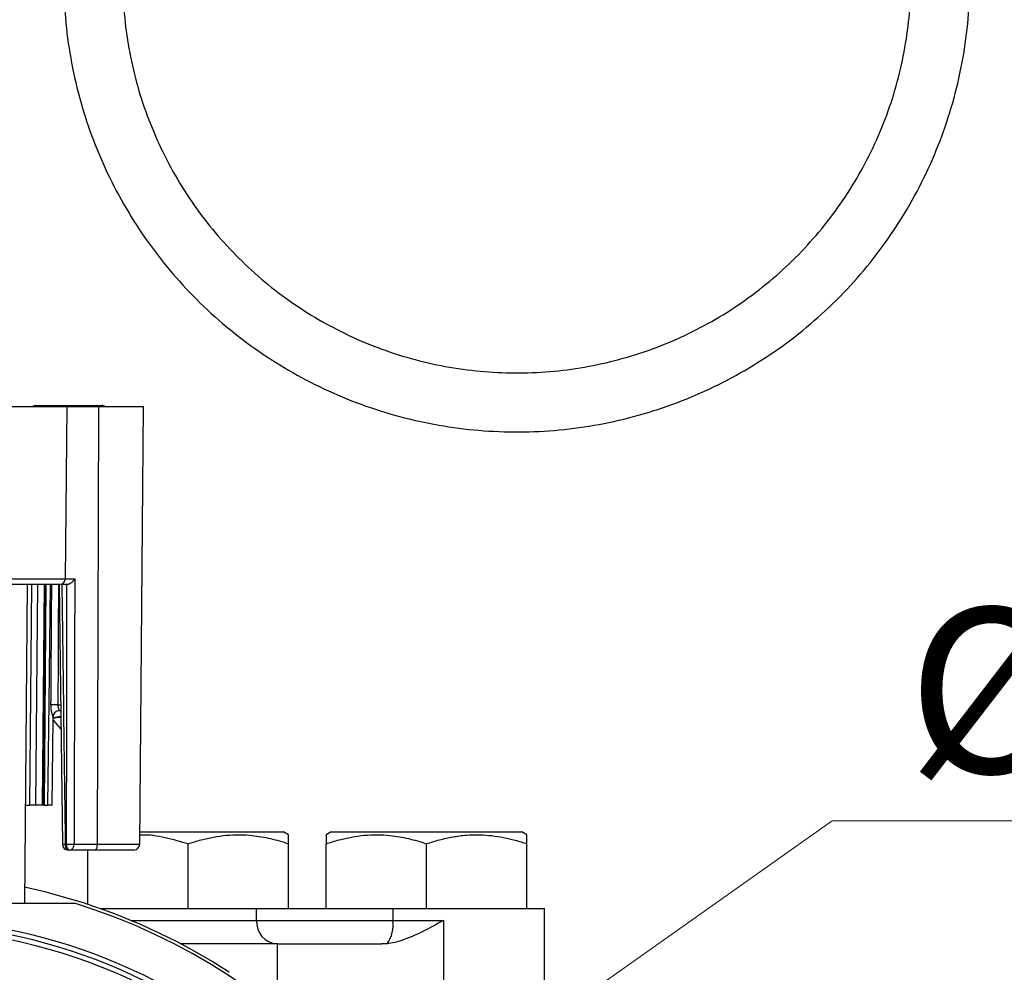
# Model space of a CAD drawing. Units: inches. Extents: x 0.7 to 33.4, y 0.6 to 43.4.
# Drawn here: x 11.5 to 14.7, y 14.4 to 17.6 of the extents above; entities that cross this region are included whole.
import ezdxf

# ---------------------------------------------------------------- set-up
doc = ezdxf.new("R2010")
doc.units = ezdxf.units.IN
doc.header["$LTSCALE"] = 4
doc.header["$MEASUREMENT"] = 0
doc.styles.add('SLDTEXTSTYLE1', font='TXT', dxfattribs={"width": 0.75})
doc.styles.add('SLDTEXTSTYLE2', font='TXT', dxfattribs={"width": 0.666667})
doc.dimstyles.new('SLDDIMSTYLE2', dxfattribs={"dimtxt": 0.551181, "dimasz": 0.52, "dimexe": 0, "dimexo": 0.0625, "dimgap": 0.137795, "dimtad": 0, "dimtih": 1, "dimtoh": 1, "dimdec": 3, "dimrnd": 1e-09, "dimdsep": 46, "dimtxsty": 'SLDTEXTSTYLE1', "dimsah": 1, "dimcen": 0, "dimadec": 0, "dimazin": 2, "dimtfac": 1, "dimtdec": 3, "dimtofl": 0, "dimtmove": 0, "dimatfit": 3, "dimfxl": 0, "dimfrac": 2, "dimtolj": 1, "dimtzin": 12, "dimarcsym": 0})
doc.dimstyles.new('SLDDIMSTYLE4', dxfattribs={"dimtxt": 0.551181, "dimasz": 0.52, "dimexe": 0, "dimexo": 0.0625, "dimgap": 0.137795, "dimtad": 0, "dimtih": 1, "dimtoh": 1, "dimdec": 3, "dimrnd": 1e-09, "dimzin": 12, "dimdsep": 46, "dimtxsty": 'SLDTEXTSTYLE1', "dimsah": 1, "dimcen": 0, "dimadec": 0, "dimazin": 3, "dimtfac": 1, "dimtdec": 3, "dimtofl": 0, "dimtmove": 0, "dimatfit": 3, "dimfxl": 0, "dimfrac": 2, "dimtolj": 1, "dimtzin": 12, "dimarcsym": 0})

# ---------------------------------------------------------------- blocks, each defined once
blk = doc.blocks.new('_D_10')
at = {"color": 7, "linetype": 'Continuous', "lineweight": 0}
for p, q in [((13.5984, 12.934), (14.496, 13.6798)), ((14.496, 13.6798), (18.5773, 13.6798))]:
    blk.add_line(p, q, dxfattribs=at)
at = {"color": 7, "linetype": 'Continuous', "lineweight": 18}
blk.add_solid([(13.5984, 12.934), (14.0495, 13.2048), (13.9472, 13.3279)], dxfattribs=at)
at = {"color": 7, "linetype": 'Continuous', "lineweight": 18, "char_height": 0.55118, "attachment_point": 1}
for s, insert, style in [('2 x', (14.746, 14.3987), 'SLDTEXTSTYLE2'), ('%%c', (15.9134, 14.3903), 'SLDTEXTSTYLE1'), ('0.795', (16.7447, 14.3987), 'SLDTEXTSTYLE1')]:
    blk.add_mtext(s, dxfattribs=dict(at, insert=insert, style=style))
blk = doc.blocks.new('_D_11')
at = {"color": 7, "linetype": 'Continuous', "lineweight": 0}
for p, q in [((12.6903, 13.8444), (14.162, 14.8844)), ((14.162, 14.8844), (17.0759, 14.8844))]:
    blk.add_line(p, q, dxfattribs=at)
at = {"color": 7, "linetype": 'Continuous', "lineweight": 18}
blk.add_solid([(12.6903, 13.8444), (13.1611, 14.0792), (13.0688, 14.2099)], dxfattribs=at)
at = {"color": 7, "linetype": 'Continuous', "lineweight": 18, "char_height": 0.55118, "attachment_point": 1, "style": 'SLDTEXTSTYLE1'}
for s, insert in [('%%c', (14.412, 15.595)), ('4.035', (15.2433, 15.6034))]:
    blk.add_mtext(s, dxfattribs=dict(at, insert=insert))

msp = doc.modelspace()

# ---------------------------------------------------------------- linework, layer by layer
at = {"color": 7, "linetype": 'Continuous', "lineweight": 25}
for p, q in [((8.0919, 16.2672), (11.6075, 16.2672)), ((8.1472, 16.2672), (11.5164, 16.2672)), ((11.5046, 16.2703), (11.6148, 16.2703)), ((11.5164, 16.2672), (11.5763, 16.2672)), ((11.6075, 16.2672), (11.6026, 15.6922)), ((11.6075, 16.2672), (11.7138, 16.2672)), ((11.6148, 16.2703), (11.7251, 16.2703)), ((11.7138, 16.2672), (11.7091, 14.8064)), ((11.7138, 16.2672), (11.8639, 16.2672)), ((11.8511, 14.8064), (11.8639, 16.2672)), ((8.0522, 15.6922), (11.6026, 15.6922)), ((11.5833, 15.6727), (8.0719, 15.6727)), ((11.4756, 15.6727), (11.4663, 14.6091)), ((11.5347, 15.6727), (11.5282, 14.9365)), ((11.582, 15.6727), (11.5932, 14.8063)), ((11.6077, 15.6727), (11.5833, 15.6727)), ((11.6026, 15.6922), (11.6344, 15.6922)), ((11.6085, 15.6727), (11.6077, 15.6727)), ((11.5874, 15.2515), (11.582, 15.2515)), ((11.5623, 15.2208), (11.5882, 15.1899)), ((11.5658, 15.2285), (11.5624, 15.2271)), ((11.4692, 14.9365), (11.4849, 14.9365)), ((11.5034, 14.9365), (11.4849, 14.9365)), ((11.527, 14.9365), (11.5034, 14.9365)), ((11.5282, 14.9365), (11.527, 14.9365)), ((11.5318, 14.9365), (11.5282, 14.9365)), ((11.5318, 14.9365), (11.5449, 14.9365)), ((11.8515, 14.8473), (12.3314, 14.8473)), ((12.348, 14.8377), (12.3314, 14.8473)), ((12.4897, 14.8473), (12.4729, 14.8375)), ((12.4897, 14.8473), (13.1262, 14.8473)), ((13.1431, 14.8375), (13.1262, 14.8473)), ((11.6026, 14.8064), (11.6066, 14.8064)), ((11.6167, 14.7868), (11.6127, 14.7868)), ((11.7019, 14.7868), (11.6167, 14.7868)), ((11.6321, 14.8064), (11.7091, 14.8064)), ((11.6785, 14.6052), (11.6785, 14.7868)), ((11.8314, 14.7868), (11.7019, 14.7868)), ((12.0132, 14.5914), (12.0132, 14.8079)), ((12.3478, 14.5914), (12.3478, 14.8079)), ((12.4733, 14.5914), (12.4733, 14.8079)), ((12.808, 14.5914), (12.808, 14.8079)), ((13.1426, 14.5914), (13.1426, 14.8079)), ((10.4512, 14.6091), (11.6338, 14.6091)), ((11.7189, 14.5914), (12.241, 14.5914)), ((12.241, 14.552), (12.241, 14.5914)), ((12.241, 14.5914), (12.6959, 14.5914)), ((12.6959, 14.5914), (12.6959, 14.552)), ((12.6959, 14.5914), (13.2017, 14.5914)), ((13.2017, 14.1878), (13.2017, 14.5914)), ((12.241, 14.552), (12.6959, 14.552)), ((12.6959, 14.552), (12.8649, 14.552)), ((12.8649, 14.552), (12.8649, 14.1878)), ((12.3113, 14.4733), (11.9845, 14.4733)), ((12.3113, 14.4733), (12.6592, 14.4733)), ((12.6768, 14.4742), (12.6592, 14.4733))]:
    msp.add_line(p, q, dxfattribs=at)
at = {"color": 8, "linetype": 'Continuous', "lineweight": 25}
for p, q in [((11.5164, 16.2672), (11.5164, 16.2672)), ((11.4849, 14.9365), (11.4913, 15.6727)), ((11.5098, 15.6727), (11.5034, 14.9365)), ((11.527, 14.9365), (11.5335, 15.6727)), ((11.5382, 15.6727), (11.5318, 14.9365)), ((11.5782, 15.271), (11.587, 15.271)), ((11.7091, 14.8064), (11.8511, 14.8064)), ((11.8213, 14.552), (12.241, 14.552)), ((12.3113, 14.2732), (12.3113, 14.4733))]:
    msp.add_line(p, q, dxfattribs=at)
at = {"color": 8, "linetype": 'Continuous', "lineweight": 25, "flags": 128}
msp.add_lwpolyline([(11.5449, 14.9365), (11.5487, 15.279), (11.553, 15.6727)], dxfattribs=at)
at = {"color": 7, "linetype": 'Continuous', "lineweight": 25, "flags": 128}
for points in [[(11.6066, 14.8064), (11.6075, 15.2167), (11.6082, 15.5559), (11.6085, 15.6727), (11.6085, 15.6727)], [(11.6344, 15.6922), (11.6343, 15.6528), (11.6339, 15.4953), (11.6321, 14.8064)], [(11.5592, 14.9365), (11.5623, 15.2236), (11.5624, 15.232)], [(11.6026, 14.8064), (11.6029, 14.8025), (11.6034, 14.7989), (11.6044, 14.7955), (11.6056, 14.7926), (11.6071, 14.7901), (11.6089, 14.7883), (11.6108, 14.7872), (11.6127, 14.7868)], [(11.6066, 14.8064), (11.6068, 14.8025), (11.6074, 14.7989), (11.6083, 14.7955), (11.6096, 14.7926), (11.6111, 14.7901), (11.6128, 14.7883), (11.6147, 14.7872), (11.6167, 14.7868)], [(11.7091, 14.8064), (11.709, 14.8025), (11.7086, 14.7989), (11.7079, 14.7955), (11.707, 14.7926), (11.7059, 14.7901), (11.7047, 14.7883), (11.7033, 14.7872), (11.7019, 14.7868)], [(11.6666, 14.6091), (11.5392, 14.6457), (11.4668, 14.6626)]]:
    msp.add_lwpolyline(points, dxfattribs=at)
at = {"color": 7, "linetype": 'Continuous', "lineweight": 25}
for radius in [1.8465, 1.7028]:
    msp.add_circle((11.0425, 12.6799), radius, dxfattribs=at)
for centre, radius, start, end in [((11.5046, 16.2507), 0.0197, 90, 122.8599), ((11.7251, 16.2507), 0.0197, 56.9295, 90), ((11.5831, 15.6922), 0.0195, 270.5436, 0.046), ((11.5657, 14.0915), 1.1795, 89.3925, 90.5146), ((11.582, 15.2318), 0.0197, 90.0269, 179.4038), ((11.5821, 15.2318), 0.0197, 90, 179.402), ((11.6127, 14.8065), 0.0197, 180.7472, 270), ((11.6193, 16.2094), 1.4031, 269.4804, 270.5196), ((11.6142, 14.8046), 0.0179, 277.7822, 5.7199), ((11.8314, 14.8065), 0.0197, 270, 359.5), ((11.0425, 12.6799), 2.0177, 8.687, 72.9594), ((11.0425, 12.6799), 2.0276, 56.9116, 72.0743), ((11.0425, 12.6799), 1.878, 3.9126, 176.0874), ((11.0425, 12.6799), 1.8622, 2.4613, 177.5387), ((12.315, 14.5472), 0.0742, 176.3169, 265.7685), ((12.5863, 14.5375), 0.1105, 325.0127, 7.5173)]:
    msp.add_arc(centre, radius, start, end, dxfattribs=at)
at = {"color": 8, "linetype": 'Continuous', "lineweight": 25}
msp.add_arc((11.5918, 15.4915), 0.6852, 270.105, 270.9092, dxfattribs=at)
at = {"color": 7, "linetype": 'Continuous', "lineweight": 25}
for points, knots in [([(13.1095, 19.206), (13.0458, 19.2037), (12.9232, 19.1993), (12.7496, 19.1656), (12.5955, 19.1188), (12.4616, 19.0625), (12.3471, 19.0017), (12.2384, 18.9321), (12.1362, 18.8538), (12.038, 18.7633), (11.9507, 18.6681), (11.8435, 18.5289), (11.7316, 18.3356), (11.6401, 18.0824), (11.5946, 17.8162), (11.5968, 17.5466), (11.6469, 17.2812), (11.7429, 17.029), (11.8822, 16.7978), (12.0602, 16.5947), (12.2711, 16.4266), (12.5087, 16.2982), (12.7651, 16.2139), (13.0323, 16.1764), (13.3022, 16.1867), (13.5655, 16.2445), (13.8148, 16.3481), (14.0419, 16.494), (14.2394, 16.6778), (14.4014, 16.8938), (14.5225, 17.1347), (14.5992, 17.3936), (14.6289, 17.6618), (14.6107, 17.9309), (14.5463, 18.1882), (14.4587, 18.3853), (14.3739, 18.5258), (14.3021, 18.6261), (14.2112, 18.7332), (14.1049, 18.8361), (13.9827, 18.9298), (13.9023, 18.9858), (13.8558, 19.0089), (13.8552, 19.0092)], [0, 0, 0, 0, 0.021919, 0.0422, 0.060691, 0.077305, 0.092142, 0.105294, 0.12174, 0.136415, 0.151223, 0.166178, 0.196869, 0.22772, 0.258451, 0.289382, 0.320099, 0.350979, 0.38185, 0.412581, 0.443519, 0.474248, 0.505117, 0.535994, 0.566708, 0.597638, 0.628369, 0.65922, 0.690107, 0.720813, 0.751741, 0.782485, 0.813321, 0.844218, 0.87487, 0.904238, 0.918103, 0.93136, 0.946659, 0.966461, 0.982147, 0.999742, 1, 1, 1, 1]), ([(13.1095, 19.0092), (13.1648, 19.0072), (13.2715, 19.0033), (13.4225, 18.974), (13.5749, 18.9277), (13.7209, 18.8625), (13.8527, 18.782), (13.956, 18.7028), (14.0414, 18.6241), (14.1173, 18.5413), (14.2106, 18.4202), (14.3079, 18.2521), (14.3875, 18.0318), (14.4271, 17.8003), (14.4251, 17.5658), (14.3816, 17.335), (14.298, 17.1156), (14.1769, 16.9145), (14.0221, 16.7379), (13.8387, 16.5916), (13.632, 16.48), (13.409, 16.4067), (13.1765, 16.374), (12.9418, 16.383), (12.7128, 16.4332), (12.4959, 16.5233), (12.2985, 16.6503), (12.1267, 16.8102), (11.9857, 16.998), (11.8804, 17.2076), (11.8137, 17.4327), (11.7878, 17.6661), (11.8037, 17.9001), (11.8597, 18.1239), (11.9359, 18.2953), (12.0097, 18.4175), (12.0721, 18.5047), (12.1512, 18.598), (12.2438, 18.6871), (12.3495, 18.7698), (12.4619, 18.8415), (12.5818, 18.9012), (12.7059, 18.9479), (12.8309, 18.9815), (12.9667, 19.0047), (13.0611, 19.0077), (13.1095, 19.0092)], [0, 0, 0, 0, 0.0201188, 0.038734, 0.0557058, 0.0779432, 0.0966296, 0.1117252, 0.1251949, 0.1387866, 0.1525126, 0.1806835, 0.2090001, 0.2372073, 0.265598, 0.2937914, 0.3221356, 0.350471, 0.3786773, 0.4070751, 0.4352798, 0.4636129, 0.4919542, 0.5201455, 0.5485351, 0.5767423, 0.6050593, 0.6334088, 0.6615931, 0.6899813, 0.7181995, 0.7465034, 0.7748627, 0.8029964, 0.8299527, 0.8426784, 0.8548467, 0.868889, 0.8870653, 0.9014622, 0.9176123, 0.9354364, 0.9500478, 0.9657309, 0.9824155, 1, 1, 1, 1]), ([(11.5915, 15.6727), (11.5933, 15.5278), (11.597, 15.239), (11.6008, 14.9503), (11.6026, 14.8064)], [0, 0, 0, 0, 0.501703, 1, 1, 1, 1]), ([(11.6344, 15.6922), (11.6344, 15.6921), (11.634, 15.6914), (11.6331, 15.69), (11.6317, 15.688), (11.6301, 15.686), (11.6285, 15.684), (11.6266, 15.6821), (11.6248, 15.6804), (11.6231, 15.679), (11.6215, 15.6779), (11.6199, 15.6768), (11.6184, 15.6759), (11.617, 15.6752), (11.6158, 15.6746), (11.6146, 15.6741), (11.613, 15.6735), (11.6113, 15.6731), (11.6097, 15.6728), (11.6089, 15.6727), (11.6085, 15.6727)], [0, 0, 0, 0, 0.004935, 0.084218, 0.163885, 0.241364, 0.319258, 0.398621, 0.478585, 0.532833, 0.587358, 0.642899, 0.698869, 0.735984, 0.773277, 0.810879, 0.848928, 0.923157, 0.9614, 1, 1, 1, 1]), ([(11.5623, 15.232), (11.5622, 15.2322), (11.5617, 15.2327), (11.5599, 15.2376), (11.5574, 15.2465), (11.5554, 15.2581), (11.5552, 15.2666), (11.5551, 15.271)], [0, 0, 0, 0, 0.129498, 0.324615, 0.537875, 0.764241, 1, 1, 1, 1]), ([(11.5782, 15.271), (11.5782, 15.2699), (11.5782, 15.2677), (11.5786, 15.2645), (11.5793, 15.2615), (11.5801, 15.2587), (11.5809, 15.2563), (11.5817, 15.2544), (11.5822, 15.2531), (11.5824, 15.2523), (11.5824, 15.2518), (11.5823, 15.2515), (11.5821, 15.2515), (11.582, 15.2515)], [0, 0, 0, 0, 0.104277, 0.211765, 0.316329, 0.423871, 0.528948, 0.637354, 0.725349, 0.81586, 0.848782, 0.923635, 1, 1, 1, 1]), ([(11.5614, 15.2267), (11.562, 15.2269), (11.5636, 15.2275), (11.5678, 15.2284), (11.5738, 15.2294), (11.5804, 15.2303), (11.5854, 15.2309), (11.5877, 15.2311)], [0, 0, 0, 0, 0.1575834, 0.3751912, 0.5991016, 0.8179497, 1, 1, 1, 1]), ([(11.5658, 15.2285), (11.569, 15.2295), (11.5742, 15.2311), (11.584, 15.2328), (11.5877, 15.2334)], [0, 0, 0, 0, 0.622745, 1, 1, 1, 1]), ([(11.5591, 14.9365), (11.5591, 14.9365), (11.5606, 14.9365), (11.5561, 14.9365), (11.5484, 14.9365), (11.5449, 14.9365)], [0, 0, 0, 0, 0.010264, 0.562097, 1, 1, 1, 1]), ([(11.8514, 14.8371), (11.8535, 14.8373), (11.8816, 14.8397), (11.9365, 14.83), (11.9875, 14.8153), (12.0132, 14.8079)], [0, 0, 0, 0, 0.038871, 0.515032, 1, 1, 1, 1]), ([(12.0132, 14.8079), (12.0203, 14.8102), (12.0346, 14.8149), (12.0628, 14.8227), (12.0978, 14.8307), (12.1402, 14.8366), (12.1833, 14.8385), (12.2225, 14.8363), (12.2573, 14.8314), (12.2877, 14.8253), (12.3179, 14.8175), (12.3378, 14.8111), (12.3478, 14.8079)], [0, 0, 0, 0, 0.0656253, 0.1313028, 0.2557071, 0.3807274, 0.5080553, 0.6363214, 0.7266658, 0.8172769, 0.9085547, 1, 1, 1, 1]), ([(12.3478, 14.8079), (12.3478, 14.8124), (12.3478, 14.8216), (12.3478, 14.8312), (12.3478, 14.8371), (12.3478, 14.8372), (12.3478, 14.8373)], [0, 0, 0, 0, 0.264063, 0.529155, 0.798568, 1, 1, 1, 1]), ([(12.4733, 14.8367), (12.4733, 14.8371), (12.4733, 14.8397), (12.4733, 14.8301), (12.4733, 14.8153), (12.4733, 14.8079)], [0, 0, 0, 0, 0.069974, 0.530726, 1, 1, 1, 1]), ([(12.4733, 14.8079), (12.4805, 14.8102), (12.4948, 14.8149), (12.5229, 14.8227), (12.558, 14.8307), (12.6004, 14.8366), (12.6435, 14.8385), (12.6827, 14.8363), (12.7175, 14.8314), (12.7478, 14.8253), (12.7781, 14.8175), (12.798, 14.8111), (12.808, 14.8079)], [0, 0, 0, 0, 0.065625, 0.131303, 0.255707, 0.380727, 0.508055, 0.636321, 0.726666, 0.817277, 0.908555, 1, 1, 1, 1]), ([(12.808, 14.8079), (12.8224, 14.8124), (12.8513, 14.8215), (12.8958, 14.8313), (12.9412, 14.8373), (12.9848, 14.8384), (13.0263, 14.8354), (13.0653, 14.8292), (13.1042, 14.8201), (13.1298, 14.812), (13.1426, 14.8079)], [0, 0, 0, 0, 0.132029, 0.264571, 0.399275, 0.535003, 0.649888, 0.765403, 0.882507, 1, 1, 1, 1]), ([(13.1426, 14.8079), (13.1426, 14.8169), (13.1426, 14.8338), (13.1426, 14.8358), (13.1426, 14.8367)], [0, 0, 0, 0, 0.529254, 1, 1, 1, 1]), ([(12.8649, 14.552), (12.8647, 14.5519), (12.8417, 14.5392), (12.7959, 14.5136), (12.7412, 14.4892), (12.701, 14.4776), (12.6849, 14.4753), (12.6768, 14.4742)], [0, 0, 0, 0, 0.003036, 0.375212, 0.75234, 0.875547, 1, 1, 1, 1])]:
    msp.add_open_spline(points, degree=3, knots=knots, dxfattribs=at)
at = {"color": 8, "linetype": 'Continuous', "lineweight": 25}
for points, knots in [([(11.5551, 15.271), (11.5554, 15.3235), (11.5563, 15.4574), (11.5571, 15.5913), (11.5577, 15.6727)], [0, 0, 0, 0, 0.392024, 1, 1, 1, 1]), ([(11.5799, 15.6727), (11.5797, 15.6119), (11.5791, 15.478), (11.5785, 15.3441), (11.5782, 15.271)], [0, 0, 0, 0, 0.453777, 1, 1, 1, 1])]:
    msp.add_open_spline(points, degree=3, knots=knots, dxfattribs=at)

# ---------------------------------------------------------------- dimensions: what is measured, and where the dimension line sits
at = {"color": 7, "linetype": 'Continuous', "lineweight": 18}
dim = msp.add_diameter_dim_2p(p1=(9.3947, 11.5155), p2=(12.6903, 13.8444), dimstyle='SLDDIMSTYLE4', dxfattribs=at)
dim.commit()
dim.dimension.update_dxf_attribs({"geometry": '_D_11', "text_midpoint": (15.744, 15.3262), "dimtype": 163})
dim = msp.add_diameter_dim_2p(p1=(12.9867, 12.4258), p2=(13.5984, 12.934), text='2 x <>', dimstyle='SLDDIMSTYLE2', dxfattribs=at)
dim.commit()
dim.dimension.update_dxf_attribs({"geometry": '_D_10', "text_midpoint": (16.6617, 14.1215), "dimtype": 163})

doc.saveas('drawing.dxf')
